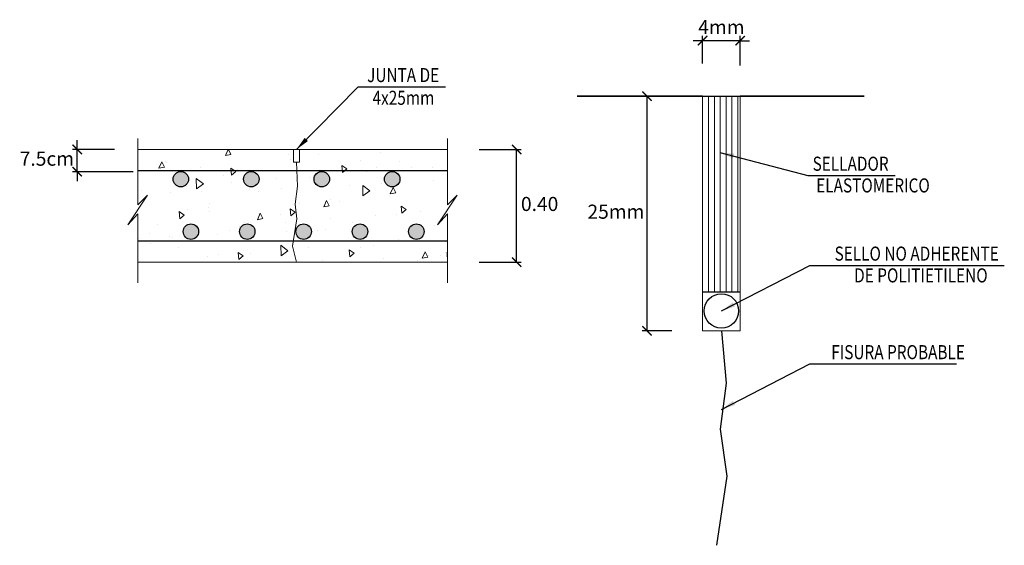
# Model space of a CAD drawing. Units: metres. Extents: x 778808 to 780059, y 8554618 to 8555437.
# Drawn here: x 779639 to 779650, y 8555198 to 8555203 of the extents above; entities that cross this region are included whole.
import ezdxf
from ezdxf.enums import TextEntityAlignment as Align

# ---------------------------------------------------------------- set-up
doc = ezdxf.new("R2010")
doc.units = ezdxf.units.M
doc.header["$LTSCALE"] = 12.7
doc.header["$MEASUREMENT"] = 0
for name, color, linetype, lineweight in [('5', 6, 'Continuous', 18), ('ACHURADOS', 7, 'Continuous', 9), ('Cotas', 7, 'Continuous', 5)]:
    doc.layers.add(name, color=color, linetype=linetype, lineweight=lineweight)
doc.layers.add('ARMADURA', color=7, linetype='Continuous')
doc.layers.add('TEXTO', color=7, linetype='Continuous')
doc.styles.add('01COTAS', font='romans.shx')
doc.styles.add('5mm', font='simplex', dxfattribs={"height": 10})
doc.styles.add('WMF-Arial1', font='ARIAL.TTF')
doc.dimstyles.new('100CENTI', dxfattribs={"dimtxt": 0.15, "dimasz": 0.1, "dimexe": 0.05, "dimexo": 0.05, "dimgap": 0.05, "dimtad": 2, "dimtih": 1, "dimtoh": 1, "dimdec": 0, "dimlfac": 100, "dimzin": 1, "dimdsep": 46, "dimtxsty": 'WMF-Arial1', "dimblk": 'ARCHTICK', "dimcen": 0.05, "dimclrd": 256, "dimclre": 256, "dimclrt": 256, "dimaunit": 1, "dimazin": 0, "dimtfac": 1, "dimtdec": 0, "dimtix": 1, "dimtmove": 0, "dimatfit": 3, "dimfxl": 0, "dimarcsym": 0})
doc.dimstyles.new('DIM-200-CORTE', dxfattribs={"dimscale": 0.2, "dimtxt": 2, "dimasz": 2, "dimexe": 2, "dimexo": 2, "dimgap": 1, "dimtad": 1, "dimtih": 1, "dimtoh": 1, "dimzin": 4, "dimdsep": 46, "dimtxsty": '01COTAS', "dimcen": 25, "dimclrd": 8, "dimclre": 8, "dimclrt": 7, "dimadec": 0, "dimazin": 2, "dimtfac": 1, "dimtmove": 2, "dimatfit": 3, "dimfxl": 0, "dimtolj": 1, "dimtzin": 0, "dimarcsym": 0})

# ---------------------------------------------------------------- blocks, each defined once
blk = doc.blocks.new('_ARCHTICK')
at = {"color": 0, "linetype": 'ByBlock', "const_width": 0.15}
blk.add_lwpolyline([(-0.5, -0.5), (0.5, 0.5)], dxfattribs=at)
blk = doc.blocks.new('*D61')
at = {"layer": 'Cotas', "color": 8, "lineweight": -2}
for p, q in [((779646.61, 8555202.777), (779646.61, 8555203.071)), ((779647.01, 8555202.758), (779647.01, 8555203.071)), ((779646.61, 8555203.021), (779646.51, 8555203.021)), ((779647.01, 8555203.021), (779646.61, 8555203.021)), ((779647.01, 8555203.021), (779647.11, 8555203.021))]:
    blk.add_line(p, q, dxfattribs=at)
at = {"layer": 'Defpoints', "color": 0}
for p in [(779646.61, 8555203.021), (779646.61, 8555202.727), (779647.01, 8555202.708)]:
    blk.add_point(p, dxfattribs=at)
at = {"layer": 'Cotas', "color": 8, "lineweight": -2, "xscale": 0.1, "yscale": 0.1, "zscale": 0.1}
blk.add_blockref('_ARCHTICK', (779646.61, 8555203.021), dxfattribs=at)
at = {"layer": 'Cotas', "color": 8, "lineweight": -2, "xscale": 0.1, "yscale": 0.1, "zscale": 0.1, "rotation": 180}
blk.add_blockref('_ARCHTICK', (779647.01, 8555203.021), dxfattribs=at)
at = {"layer": 'Cotas', "insert": (779646.81, 8555203.146), "char_height": 0.15, "attachment_point": 5, "style": 'WMF-Arial1'}
blk.add_mtext('4mm', dxfattribs=at)
blk = doc.blocks.new('*D62')
at = {"layer": 'Cotas', "color": 8, "lineweight": -2}
for p, q in [((779646.262, 8555202.431), (779645.968, 8555202.431)), ((779646.018, 8555199.931), (779646.018, 8555202.431)), ((779646.281, 8555199.931), (779645.968, 8555199.931))]:
    blk.add_line(p, q, dxfattribs=at)
at = {"layer": 'Defpoints', "color": 0}
for p in [(779646.018, 8555202.431), (779646.312, 8555202.431), (779646.331, 8555199.931)]:
    blk.add_point(p, dxfattribs=at)
at = {"layer": 'Cotas', "color": 8, "lineweight": -2, "xscale": 0.1, "yscale": 0.1, "zscale": 0.1}
for p, rotation in [((779646.018, 8555202.431), 90), ((779646.018, 8555199.931), 270)]:
    blk.add_blockref('_ARCHTICK', p, dxfattribs=dict(at, rotation=rotation))
at = {"layer": 'Cotas', "insert": (779645.687, 8555201.181), "char_height": 0.15, "attachment_point": 5, "style": 'WMF-Arial1'}
blk.add_mtext('25mm', dxfattribs=at)
blk = doc.blocks.new('CCC')
at = {"layer": 'ARMADURA'}
h = blk.add_hatch(color=256, dxfattribs=at)
edge = h.paths.add_edge_path()
edge.add_arc((0, 0), 0.0274, 0, 360)
blk.add_circle((0, 0), 0.0274, dxfattribs=at)
blk = doc.blocks.new('*D63')
at = {"layer": 'Cotas', "color": 8, "lineweight": -2}
for p, q in [((779644.232, 8555201.863), (779644.68, 8555201.863)), ((779644.63, 8555200.663), (779644.63, 8555201.863)), ((779644.232, 8555200.663), (779644.68, 8555200.663))]:
    blk.add_line(p, q, dxfattribs=at)
at = {"layer": 'Defpoints', "color": 0}
for p in [(779644.182, 8555201.863), (779644.63, 8555201.863), (779644.182, 8555200.663)]:
    blk.add_point(p, dxfattribs=at)
at = {"layer": 'Cotas', "color": 8, "lineweight": -2, "xscale": 0.1, "yscale": 0.1, "zscale": 0.1}
for p, rotation in [((779644.63, 8555201.863), 90), ((779644.63, 8555200.663), 270)]:
    blk.add_blockref('_ARCHTICK', p, dxfattribs=dict(at, rotation=rotation))
at = {"layer": 'Cotas', "insert": (779644.875, 8555201.263), "char_height": 0.15, "attachment_point": 5, "style": 'WMF-Arial1'}
blk.add_mtext('0.40', dxfattribs=at)
blk = doc.blocks.new('*D64')
at = {"layer": 'Cotas', "color": 8, "lineweight": -2}
for p, q in [((779639.953, 8555201.863), (779639.953, 8555201.963)), ((779640.351, 8555201.863), (779639.903, 8555201.863)), ((779639.953, 8555201.626), (779639.953, 8555201.863)), ((779640.549, 8555201.626), (779639.903, 8555201.626)), ((779639.953, 8555201.626), (779639.953, 8555201.526))]:
    blk.add_line(p, q, dxfattribs=at)
at = {"layer": 'Defpoints', "color": 0}
for p in [(779639.953, 8555201.863), (779640.401, 8555201.863), (779640.599, 8555201.626)]:
    blk.add_point(p, dxfattribs=at)
at = {"layer": 'Cotas', "color": 8, "lineweight": -2, "xscale": 0.1, "yscale": 0.1, "zscale": 0.1}
for p, rotation in [((779639.953, 8555201.863), 270), ((779639.953, 8555201.626), 90)]:
    blk.add_blockref('_ARCHTICK', p, dxfattribs=dict(at, rotation=rotation))
at = {"layer": 'Cotas', "insert": (779639.63, 8555201.745), "char_height": 0.15, "attachment_point": 5, "style": 'WMF-Arial1'}
blk.add_mtext('7.5cm', dxfattribs=at)

msp = doc.modelspace()

# ---------------------------------------------------------------- hatches: boundary and pattern name
at = {"layer": 'ACHURADOS', "lineweight": 9}
h = msp.add_hatch(dxfattribs=at)
h.set_pattern_fill('ANSI31', color=256, scale=0.5, angle=45, style=0)
h.set_pattern_definition([(90, (779646.609767, 8555200.348026), (-0.0625, 1e-17), [])])
h.paths.add_polyline_path([(779647.01, 8555202.431), (779646.61, 8555202.431), (779646.61, 8555200.348), (779647.01, 8555200.348)])
at = {"layer": 'ACHURADOS', "lineweight": 13}
h = msp.add_hatch(dxfattribs=at)
h.set_pattern_fill('AR-CONC', color=256, scale=0.1, angle=45, style=0)
h.set_pattern_definition([(95, (779640.492, 8555200.6626), (0.55155, 0.46281), [0.075, -0.825]), (40, (779640.492, 8555200.6626), (-0.62999, 0.43377), [0.06, -0.66]), (145.451, (779640.538, 8555200.7012), (-0.07844, 0.89658), [0.06374, -0.70114]), (91.184, (779640.3506, 8555200.804), (0.8717, 0.63761), [0.1125, -1.2375]), (141.636, (779640.4232, 8555200.8572), (-0.0279, 1.3497), [0.0956, -1.05171]), (36.184, (779640.3506, 8555200.804), (-0.0279, 1.3497), [0.09, -0.99]), (66, (779640.4567, 8555200.8394), (0.70677, 0.13738), [0.075, -0.825]), (11, (779640.4567, 8555200.8394), (-0.34071, 0.68481), [0.06, -0.66]), (116.451, (779640.5156, 8555200.85084), (0.36606, 0.82219), [0.06374, -0.70114]), (82.5, (779640.49203, 8555200.66262), (-0.226793, 0.24399), [0, -0.652, 0, -0.67, 0, -0.6625]), (52.5, (779640.49203, 8555200.6626), (-0.092873, 0.46491), [0, -0.382, 0, -0.637, 0, -0.2525]), (12.5, (779640.33434, 8555200.50493), (0.393418, 0.36152), [0, -0.25, 0, -0.78, 0, -1.035]), (2.5, (779640.26363, 8555200.4342), (0.34159, 0.48316), [0, -0.325, 0, -0.518, 0, -0.735])])
h.paths.add_polyline_path([(779643.894, 8555201.863), (779642.318, 8555201.863), (779642.318, 8555201.727), (779642.286, 8555201.727), (779642.291, 8555201.638), (779643.894, 8555201.638)])
h.paths.add_polyline_path([(779643.894, 8555201.638), (779642.291, 8555201.638), (779642.298, 8555201.473), (779642.274, 8555201.281), (779642.289, 8555201.124), (779642.251, 8555200.888), (779643.894, 8555200.888), (779643.894, 8555201.178), (779643.787, 8555201.06), (779643.997, 8555201.375), (779643.894, 8555201.275)])
h.paths.add_polyline_path([(779643.224, 8555201.547, -1), (779643.388, 8555201.547, -1)], flags=16)
h.paths.add_polyline_path([(779643.045, 8555200.988, -1), (779642.881, 8555200.988, -1)], flags=16)
h.paths.add_polyline_path([(779643.645, 8555200.988, -1), (779643.481, 8555200.988, -1)], flags=16)
h.paths.add_polyline_path([(779642.474, 8555201.547, -1), (779642.638, 8555201.547, -1)], flags=16)
h.paths.add_polyline_path([(779642.445, 8555200.988, -1), (779642.281, 8555200.988, -1)], flags=16)
h.paths.add_polyline_path([(779642.286, 8555201.727), (779642.255, 8555201.727), (779642.255, 8555201.863), (779640.599, 8555201.863), (779640.599, 8555201.638), (779642.291, 8555201.638)])
h.paths.add_polyline_path([(779642.274, 8555201.281), (779642.298, 8555201.473), (779642.291, 8555201.638), (779640.599, 8555201.638), (779640.599, 8555201.275), (779640.701, 8555201.375), (779640.492, 8555201.06), (779640.599, 8555201.178), (779640.599, 8555200.888), (779642.251, 8555200.888), (779642.289, 8555201.124)])
h.paths.add_polyline_path([(779641.845, 8555200.988, -1), (779641.681, 8555200.988, -1)], flags=16)
h.paths.add_polyline_path([(779641.724, 8555201.547, -1), (779641.888, 8555201.547, -1)], flags=16)
h.paths.add_polyline_path([(779641.245, 8555200.988, -1), (779641.081, 8555200.988, -1)], flags=16)
h.paths.add_polyline_path([(779640.974, 8555201.547, -1), (779641.138, 8555201.547, -1)], flags=16)
h.paths.add_polyline_path([(779642.243, 8555200.834), (779642.251, 8555200.888), (779640.599, 8555200.888), (779640.599, 8555200.663), (779642.287, 8555200.663)])
h.paths.add_polyline_path([(779643.894, 8555200.888), (779642.251, 8555200.888), (779642.243, 8555200.834), (779642.287, 8555200.663), (779643.894, 8555200.663)])

# ---------------------------------------------------------------- linework, layer by layer
at = {"layer": '5', "lineweight": 35}
for p, q in [((779646.61, 8555202.431), (779645.274, 8555202.431)), ((779647.01, 8555202.431), (779648.328, 8555202.431))]:
    msp.add_line(p, q, dxfattribs=at)
at = {"layer": '5'}
for p, q in [((779640.599, 8555201.863), (779642.255, 8555201.863)), ((779642.318, 8555201.863), (779643.894, 8555201.863)), ((779640.599, 8555200.663), (779643.894, 8555200.663))]:
    msp.add_line(p, q, dxfattribs=at)
at = {"layer": 'ACHURADOS'}
msp.add_line((779642.318, 8555201.863), (779642.255, 8555201.863), dxfattribs=at)
at = {"layer": 'ACHURADOS', "lineweight": 13}
for points in [[(779640.599, 8555201.978), (779640.599, 8555201.275), (779640.701, 8555201.375), (779640.492, 8555201.06), (779640.599, 8555201.178), (779640.599, 8555200.444)], [(779643.894, 8555201.978), (779643.894, 8555201.275), (779643.997, 8555201.375), (779643.787, 8555201.06), (779643.894, 8555201.178), (779643.894, 8555200.444)]]:
    msp.add_lwpolyline(points, dxfattribs=at)
at = {"layer": 'ACHURADOS', "lineweight": 15}
msp.add_lwpolyline([(779642.286, 8555201.727), (779642.298, 8555201.473), (779642.274, 8555201.281), (779642.289, 8555201.124), (779642.243, 8555200.834), (779642.287, 8555200.663)], dxfattribs=at)
at = {"layer": 'ARMADURA'}
for p, q in [((779646.61, 8555202.431), (779647.01, 8555202.431)), ((779640.599, 8555201.638), (779643.894, 8555201.638)), ((779643.894, 8555200.888), (779640.599, 8555200.888)), ((779646.61, 8555200.348), (779647.01, 8555200.348))]:
    msp.add_line(p, q, dxfattribs=at)
at = {"layer": 'ARMADURA', "lineweight": 20}
for p, q in [((779646.61, 8555199.931), (779646.61, 8555202.431)), ((779647.01, 8555202.431), (779647.01, 8555199.931)), ((779642.255, 8555201.727), (779642.255, 8555201.863)), ((779642.318, 8555201.863), (779642.318, 8555201.727)), ((779642.318, 8555201.727), (779642.255, 8555201.727)), ((779647.01, 8555199.931), (779646.61, 8555199.931))]:
    msp.add_line(p, q, dxfattribs=at)
at = {"layer": 'ARMADURA', "color": 4}
msp.add_lwpolyline([(779646.81, 8555199.931), (779646.862, 8555199.374), (779646.796, 8555198.886), (779646.868, 8555198.384), (779646.756, 8555197.649)], dxfattribs=at)
at = {"layer": 'ARMADURA', "color": 3, "lineweight": 25}
msp.add_circle((779646.81, 8555200.144), 0.183, dxfattribs=at)

# ---------------------------------------------------------------- block references
at = {"layer": 'ARMADURA', "xscale": 3.000000000181229, "yscale": 3, "zscale": 3, "rotation": 4.309197417508578}
for p in [(779641.056, 8555201.547), (779641.806, 8555201.547), (779642.556, 8555201.547), (779643.306, 8555201.547), (779641.163, 8555200.988), (779641.763, 8555200.988), (779642.363, 8555200.988), (779642.963, 8555200.988), (779643.563, 8555200.988)]:
    msp.add_blockref('CCC', p, dxfattribs=at)

# ---------------------------------------------------------------- texts
at = {"layer": 'TEXTO', "style": '5mm', "width": 0.8}
for s, p in [('JUNTA DE', (779643.806, 8555202.58)), ('4x25mm', (779643.754, 8555202.338)), ('SELLADOR', (779648.59, 8555201.636)), ('ELASTOMERICO', (779649.028, 8555201.405)), ('SELLO NO ADHERENTE', (779649.762, 8555200.679)), ('DE POLITIETILENO', (779649.644, 8555200.447)), ('FISURA PROBABLE', (779649.402, 8555199.63))]:
    msp.add_text(s, height=0.15, dxfattribs=at).set_placement(p, align=Align.RIGHT)

# ---------------------------------------------------------------- dimensions: what is measured, and where the dimension line sits
at = {"layer": 'Cotas'}
dim = msp.add_linear_dim(base=(779646.61, 8555203.021), p1=(779647.01, 8555202.708), p2=(779646.61, 8555202.727), text='4mm', dimstyle='100CENTI', override={"dimclrd": 8, "dimclre": 8}, dxfattribs=at)
dim.commit()
dim.dimension.update_dxf_attribs({"geometry": '*D61', "text_midpoint": (779646.81, 8555203.146)})
for base, p1, p2, text, picture, middle in [((779646.018, 8555202.431), (779646.331, 8555199.931), (779646.312, 8555202.431), '25mm', '*D62', (779645.687, 8555201.181)), ((779639.953, 8555201.863), (779640.599, 8555201.626), (779640.401, 8555201.863), '7.5cm', '*D64', (779639.63, 8555201.745)), ((779644.63, 8555201.863), (779644.182, 8555200.663), (779644.182, 8555201.863), '0.40', '*D63', (779644.875, 8555201.263))]:
    dim = msp.add_linear_dim(base=base, p1=p1, p2=p2, angle=270, text=text, dimstyle='100CENTI', override={"dimclrd": 8, "dimclre": 8}, dxfattribs=at)
    dim.commit()
    dim.dimension.update_dxf_attribs({"geometry": picture, "text_midpoint": middle})

# ---------------------------------------------------------------- leaders
at = {"layer": 'TEXTO'}
for points in [[(779642.286, 8555201.863), (779642.944, 8555202.528), (779643.873, 8555202.528)], [(779646.794, 8555201.831), (779647.728, 8555201.585), (779648.658, 8555201.585)], [(779646.81, 8555200.144), (779647.751, 8555200.628), (779649.821, 8555200.628)], [(779646.81, 8555199.096), (779647.751, 8555199.579), (779649.312, 8555199.579)]]:
    msp.add_leader(points, dimstyle='DIM-200-CORTE', override={"dimasz": 0.75}, dxfattribs=at)

doc.saveas('drawing.dxf')
